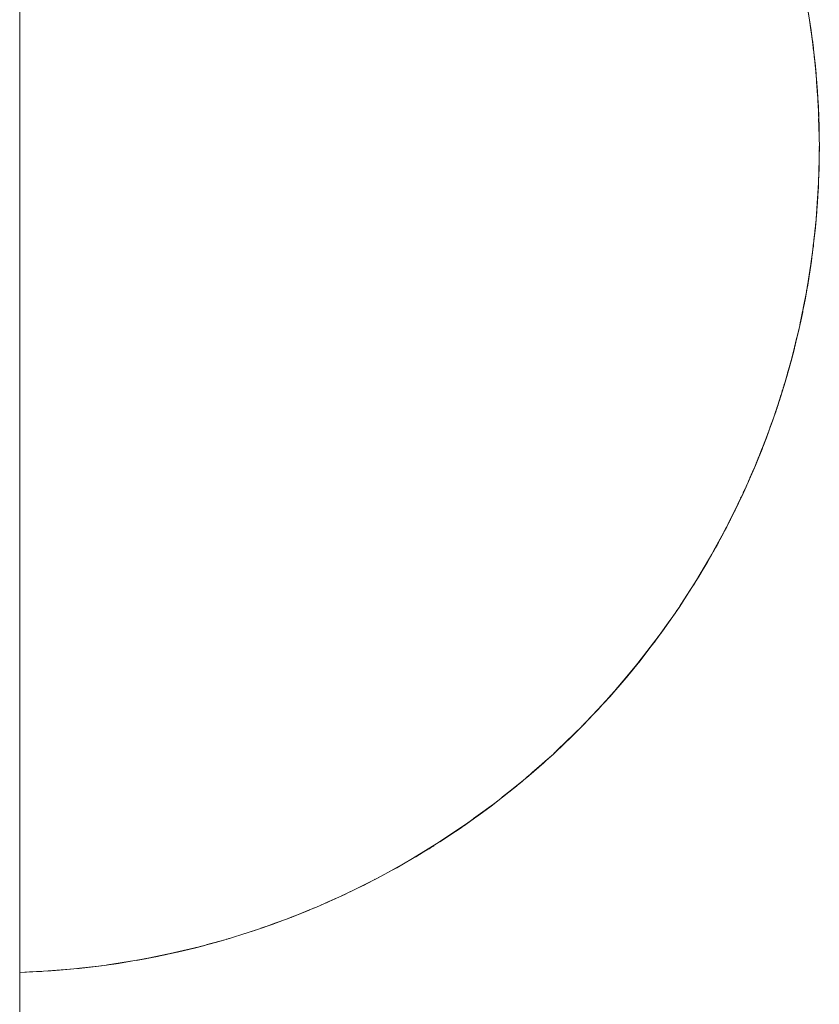
# Model space of a CAD drawing. Units: millimetres. Extents: x -2030 to 2050, y -4236 to 5096.
# Drawn here: x 523 to 536, y 2120 to 2136 of the extents above; entities that cross this region are included whole.
import ezdxf

# ---------------------------------------------------------------- set-up
doc = ezdxf.new("R2010")
doc.units = ezdxf.units.MM
for name, color, linetype, lineweight in [('EF-Enclosure-Barrier Hlaf-Steel', 7, 'Continuous', 5), ('Equipment-2D', 7, 'Continuous', 5), ('Working-None', 7, 'Continuous', 5)]:
    doc.layers.add(name, color=color, linetype=linetype, lineweight=lineweight)

# ---------------------------------------------------------------- blocks, each defined once
blk = doc.blocks.new('Group')
at = {"layer": 'EF-Enclosure-Barrier Hlaf-Steel', "color": 7, "linetype": 'Continuous', "lineweight": 5, "transparency": 33554687}
for p, q in [((525.671, 1706.278), (525.705, 1706.057)), ((525.686, 1706.192), (525.704, 1706.065)), ((525.708, 1706.035), (525.718, 1705.956)), ((525.724, 1705.881), (525.725, 1705.875)), ((525.734, 1705.804), (525.739, 1705.753)), ((525.735, 1705.792), (525.753, 1705.626)), ((525.74, 1705.74), (525.756, 1705.588)), ((525.752, 1705.628), (525.755, 1705.606)), ((525.761, 1705.547), (525.769, 1705.469)), ((525.768, 1705.481), (525.769, 1705.47)), ((525.777, 1705.353), (525.792, 1705.136)), ((525.81, 1704.755), (525.813, 1704.623)), ((525.812, 1704.726), (525.812, 1704.719)), ((525.813, 1704.636), (525.817, 1704.443)), ((525.814, 1704.633), (525.816, 1704.494)), ((525.816, 1704.493), (525.817, 1704.443)), ((525.818, 1704.165), (525.818, 1704.187)), ((525.818, 1704.15), (525.818, 1704.186)), ((525.812, 1703.868), (525.816, 1704.086)), ((525.816, 1704.087), (525.817, 1704.104)), ((525.812, 1703.883), (525.814, 1703.987)), ((525.808, 1703.704), (525.81, 1703.786)), ((525.809, 1703.732), (525.811, 1703.827)), ((525.809, 1703.73), (525.809, 1703.732)), ((525.799, 1703.522), (525.803, 1703.614)), ((525.804, 1703.626), (525.805, 1703.635)), ((525.781, 1703.284), (525.792, 1703.456)), ((525.733, 1702.772), (525.751, 1702.941)), ((525.748, 1702.921), (525.75, 1702.936)), ((525.757, 1702.986), (525.758, 1702.994)), ((525.716, 1702.617), (525.728, 1702.722)), ((525.716, 1702.627), (525.717, 1702.641)), ((525.645, 1702.135), (525.663, 1702.256)), ((525.675, 1702.329), (525.681, 1702.371)), ((525.679, 1702.34), (525.684, 1702.376)), ((525.639, 1702.097), (525.64, 1702.099)), ((525.596, 1701.838), (525.598, 1701.849)), ((525.514, 1701.433), (525.545, 1701.589)), ((525.526, 1701.496), (525.544, 1701.586)), ((525.506, 1701.396), (525.512, 1701.424)), ((525.369, 1700.834), (525.455, 1701.179)), ((525.438, 1701.104), (525.438, 1701.106)), ((525.416, 1701.013), (525.427, 1701.06)), ((525.298, 1700.58), (525.329, 1700.688)), ((525.255, 1700.437), (525.26, 1700.452)), ((525.261, 1700.452), (525.262, 1700.456)), ((525.209, 1700.28), (525.221, 1700.319)), ((525.221, 1700.312), (525.23, 1700.344)), ((525.232, 1700.359), (525.236, 1700.372)), ((525.234, 1700.36), (525.239, 1700.376)), ((525.248, 1700.406), (525.248, 1700.408)), ((525.121, 1700.004), (525.133, 1700.042)), ((525.149, 1700.093), (525.152, 1700.102)), ((524.997, 1699.653), (525.005, 1699.675)), ((524.999, 1699.657), (524.999, 1699.659)), ((525.001, 1699.665), (525.002, 1699.668)), ((525.014, 1699.702), (525.04, 1699.773)), ((525.015, 1699.703), (525.038, 1699.768)), ((525.016, 1699.708), (525.029, 1699.745)), ((524.95, 1699.528), (524.974, 1699.59)), ((524.951, 1699.53), (524.975, 1699.59)), ((524.977, 1699.596), (524.979, 1699.603)), ((524.983, 1699.613), (524.984, 1699.617)), ((524.849, 1699.269), (524.876, 1699.338)), ((524.867, 1699.315), (524.882, 1699.354)), ((524.798, 1699.139), (524.836, 1699.236)), ((524.662, 1698.825), (524.76, 1699.047)), ((524.685, 1698.88), (524.751, 1699.031)), ((524.715, 1698.949), (524.744, 1699.015)), ((524.778, 1699.089), (524.792, 1699.126)), ((524.799, 1699.143), (524.801, 1699.149)), ((524.799, 1699.143), (524.801, 1699.148)), ((524.674, 1698.852), (524.713, 1698.941)), ((524.683, 1698.876), (524.695, 1698.903)), ((524.695, 1698.901), (524.714, 1698.944)), ((524.734, 1698.988), (524.735, 1698.99)), ((524.587, 1698.663), (524.613, 1698.716)), ((524.588, 1698.664), (524.613, 1698.716)), ((524.593, 1698.669), (524.604, 1698.694)), ((524.61, 1698.707), (524.612, 1698.71)), ((524.611, 1698.708), (524.612, 1698.71)), ((524.625, 1698.741), (524.627, 1698.745)), ((524.628, 1698.751), (524.636, 1698.769)), ((524.63, 1698.753), (524.632, 1698.756)), ((524.662, 1698.825), (524.663, 1698.827)), ((524.534, 1698.548), (524.542, 1698.566)), ((524.535, 1698.551), (524.545, 1698.573)), ((524.562, 1698.602), (524.57, 1698.621)), ((524.575, 1698.627), (524.59, 1698.663)), ((524.577, 1698.637), (524.586, 1698.656)), ((524.578, 1698.641), (524.586, 1698.657)), ((524.588, 1698.662), (524.594, 1698.674)), ((524.331, 1698.13), (524.443, 1698.36)), ((524.332, 1698.133), (524.458, 1698.389)), ((524.461, 1698.394), (524.478, 1698.43)), ((524.485, 1698.447), (524.503, 1698.484)), ((524.5, 1698.478), (524.511, 1698.5)), ((524.356, 1698.179), (524.397, 1698.264)), ((524.358, 1698.185), (524.366, 1698.201)), ((524.317, 1698.104), (524.322, 1698.113)), ((524.317, 1698.103), (524.322, 1698.113)), ((524.209, 1697.9), (524.214, 1697.909)), ((524.209, 1697.898), (524.213, 1697.907)), ((524.212, 1697.904), (524.222, 1697.923)), ((524.26, 1697.996), (524.266, 1698.006)), ((524.261, 1697.998), (524.267, 1698.008)), ((524.084, 1697.67), (524.123, 1697.737)), ((524.125, 1697.749), (524.167, 1697.824)), ((524.047, 1697.608), (524.049, 1697.612)), ((524.095, 1697.694), (524.097, 1697.698)), ((523.813, 1697.209), (524.011, 1697.542)), ((523.856, 1697.285), (523.858, 1697.288)), ((523.88, 1697.324), (523.92, 1697.39)), ((523.766, 1697.135), (523.771, 1697.143)), ((523.792, 1697.176), (523.795, 1697.18)), ((523.803, 1697.197), (523.805, 1697.2)), ((523.527, 1696.764), (523.705, 1697.039)), ((523.533, 1696.777), (523.534, 1696.779)), ((523.553, 1696.806), (523.554, 1696.807)), ((523.584, 1696.855), (523.591, 1696.865)), ((523.592, 1696.867), (523.596, 1696.873)), ((523.595, 1696.873), (523.608, 1696.891)), ((523.495, 1696.718), (523.496, 1696.721)), ((523.511, 1696.742), (523.512, 1696.744)), ((523.26, 1696.386), (523.377, 1696.55)), ((523.26, 1696.385), (523.309, 1696.454)), ((523.311, 1696.457), (523.334, 1696.491)), ((523.188, 1696.288), (523.196, 1696.299)), ((523.189, 1696.285), (523.19, 1696.286)), ((523.193, 1696.295), (523.2, 1696.304)), ((523.219, 1696.325), (523.257, 1696.379)), ((523.23, 1696.342), (523.23, 1696.343)), ((523.247, 1696.366), (523.252, 1696.373)), ((523.247, 1696.366), (523.252, 1696.373)), ((522.881, 1695.885), (523.028, 1696.076)), ((522.927, 1695.943), (522.935, 1695.953)), ((522.927, 1695.943), (522.935, 1695.953)), ((523, 1696.038), (523.014, 1696.058)), ((523.019, 1696.063), (523.023, 1696.069)), ((522.812, 1695.796), (522.852, 1695.848)), ((522.839, 1695.832), (522.839, 1695.833)), ((522.759, 1695.737), (522.767, 1695.748)), ((522.765, 1695.744), (522.772, 1695.754)), ((522.793, 1695.774), (522.795, 1695.776)), ((522.542, 1695.475), (522.544, 1695.476)), ((522.543, 1695.475), (522.544, 1695.477)), ((522.56, 1695.494), (522.606, 1695.551)), ((522.595, 1695.538), (522.599, 1695.543)), ((522.595, 1695.538), (522.599, 1695.542)), ((522.612, 1695.559), (522.648, 1695.602)), ((522.627, 1695.576), (522.654, 1695.609)), ((522.398, 1695.313), (522.402, 1695.318)), ((522.403, 1695.319), (522.406, 1695.323)), ((522.425, 1695.343), (522.426, 1695.344)), ((522.488, 1695.417), (522.492, 1695.422)), ((522.511, 1695.443), (522.521, 1695.455)), ((522.355, 1695.268), (522.362, 1695.275)), ((522.36, 1695.273), (522.366, 1695.279)), ((522.37, 1695.279), (522.375, 1695.284)), ((521.961, 1694.843), (522.142, 1695.03)), ((521.937, 1694.823), (521.941, 1694.827)), ((521.941, 1694.827), (521.945, 1694.831)), ((521.957, 1694.842), (521.961, 1694.846)), ((521.966, 1694.851), (521.969, 1694.854)), ((521.987, 1694.871), (521.987, 1694.872)), ((522.03, 1694.917), (522.037, 1694.924)), ((522.05, 1694.94), (522.051, 1694.941)), ((522.053, 1694.943), (522.062, 1694.953)), ((522.06, 1694.95), (522.066, 1694.957)), ((521.866, 1694.747), (521.891, 1694.771)), ((521.519, 1694.413), (521.749, 1694.63)), ((521.496, 1694.394), (521.498, 1694.396)), ((521.499, 1694.397), (521.501, 1694.399)), ((521.503, 1694.4), (521.505, 1694.402)), ((521.514, 1694.41), (521.515, 1694.411)), ((521.518, 1694.414), (521.519, 1694.415)), ((521.584, 1694.476), (521.593, 1694.485)), ((521.059, 1694.006), (521.378, 1694.282)), ((521.307, 1694.221), (521.377, 1694.282)), ((521.391, 1694.294), (521.397, 1694.299)), ((521.032, 1693.982), (521.077, 1694.021)), ((521.034, 1693.984), (521.035, 1693.985)), ((521.035, 1693.985), (521.036, 1693.986)), ((521.041, 1693.99), (521.042, 1693.99)), ((521.06, 1694.007), (521.061, 1694.008)), ((520.589, 1693.624), (520.59, 1693.625)), ((520.59, 1693.625), (520.591, 1693.626)), ((520.598, 1693.631), (520.599, 1693.632)), ((520.181, 1693.32), (520.456, 1693.518)), ((520.431, 1693.5), (520.447, 1693.512)), ((520.127, 1693.283), (520.131, 1693.285)), ((520.129, 1693.284), (520.132, 1693.286)), ((520.133, 1693.287), (520.137, 1693.289)), ((520.145, 1693.295), (520.147, 1693.296)), ((520.149, 1693.298), (520.223, 1693.351)), ((520.151, 1693.298), (520.162, 1693.306)), ((520.159, 1693.304), (520.181, 1693.32)), ((519.713, 1692.999), (519.994, 1693.185)), ((519.545, 1692.89), (519.55, 1692.893)), ((519.566, 1692.903), (519.569, 1692.905)), ((519.668, 1692.971), (519.673, 1692.975)), ((519.681, 1692.98), (519.685, 1692.982)), ((519.683, 1692.981), (519.686, 1692.982)), ((519.704, 1692.995), (519.737, 1693.016)), ((519.068, 1692.602), (519.074, 1692.605)), ((519.197, 1692.679), (519.206, 1692.685)), ((519.207, 1692.685), (519.214, 1692.689)), ((518.158, 1692.121), (518.161, 1692.122)), ((518.019, 1692.057), (518.024, 1692.06)), ((517.479, 1691.82), (517.485, 1691.823)), ((517.676, 1691.901), (517.679, 1691.903)), ((517.186, 1691.701), (517.195, 1691.704)), ((516.689, 1691.52), (516.692, 1691.521)), ((516.723, 1691.531), (516.725, 1691.532)), ((516.13, 1691.344), (516.133, 1691.344)), ((516.167, 1691.354), (516.169, 1691.355)), ((514.665, 1690.997), (514.668, 1690.998)), ((514.261, 1690.934), (514.263, 1690.934))]:
    blk.add_line(p, q, dxfattribs=at)
at = {"layer": 'EF-Enclosure-Barrier Hlaf-Steel', "color": 7, "linetype": 'Continuous', "lineweight": 5, "transparency": 33554687, "flags": 128}
for points in [[(512.747, 2012.506), (512.747, 1617.506), (512.747, 2012.506)], [(525.624, 1706.586), (525.63, 1706.551), (525.633, 1706.533), (525.661, 1706.36), (525.686, 1706.192), (525.632, 1706.536)], [(525.66, 1706.368), (525.679, 1706.244), (525.681, 1706.23)], [(525.681, 1706.228), (525.698, 1706.104), (525.705, 1706.054), (525.708, 1706.035), (525.705, 1706.054), (525.718, 1705.95)], [(525.727, 1705.869), (525.716, 1705.967), (525.705, 1706.054), (525.7, 1706.09), (525.698, 1706.104), (525.705, 1706.054), (525.713, 1705.978)], [(525.718, 1705.955), (525.716, 1705.967), (525.727, 1705.863)], [(525.718, 1705.955), (525.726, 1705.886), (525.718, 1705.949)], [(525.718, 1705.954), (525.733, 1705.832), (525.747, 1705.698), (525.757, 1705.598), (525.767, 1705.489), (525.769, 1705.468)], [(525.726, 1705.886), (525.742, 1705.745), (525.756, 1705.61), (525.768, 1705.481), (525.759, 1705.569)], [(525.767, 1705.489), (525.769, 1705.468), (525.774, 1705.393)], [(525.769, 1705.468), (525.777, 1705.38), (525.805, 1704.946), (525.808, 1704.881), (525.784, 1705.256)], [(525.777, 1705.369), (525.769, 1705.468), (525.777, 1705.376)], [(525.81, 1704.796), (525.808, 1704.881), (525.804, 1704.958), (525.799, 1705.062), (525.792, 1705.167), (525.785, 1705.273), (525.777, 1705.38), (525.782, 1705.3)], [(525.777, 1705.375), (525.779, 1705.357), (525.778, 1705.363)], [(525.778, 1705.367), (525.781, 1705.32), (525.779, 1705.357)], [(525.781, 1705.32), (525.79, 1705.202), (525.797, 1705.084), (525.799, 1705.057), (525.805, 1704.946)], [(525.808, 1704.881), (525.809, 1704.854), (525.812, 1704.717)], [(525.814, 1704.728), (525.81, 1704.837), (525.808, 1704.881), (525.814, 1704.728), (525.817, 1704.619), (525.819, 1704.511), (525.82, 1704.403), (525.821, 1704.349), (525.821, 1704.295), (525.82, 1704.304)], [(525.82, 1704.283), (525.821, 1704.292), (525.821, 1704.343), (525.82, 1704.398), (525.82, 1704.452), (525.819, 1704.507), (525.818, 1704.544), (525.816, 1704.647), (525.813, 1704.75), (525.809, 1704.854), (525.811, 1704.759)], [(525.808, 1703.703), (525.81, 1703.747), (525.814, 1703.856), (525.817, 1703.964), (525.819, 1704.073), (525.82, 1704.181), (525.821, 1704.235), (525.821, 1704.289), (525.82, 1704.28)], [(525.809, 1703.739), (525.813, 1703.833), (525.816, 1703.936), (525.818, 1704.039), (525.819, 1704.077), (525.82, 1704.131), (525.82, 1704.236)], [(525.82, 1704.301), (525.821, 1704.292), (525.821, 1704.295)], [(525.82, 1704.186), (525.821, 1704.24), (525.821, 1704.292), (525.821, 1704.289), (525.82, 1704.281)], [(525.82, 1704.131), (525.82, 1704.186), (525.821, 1704.292), (525.82, 1704.249)], [(525.792, 1703.448), (525.808, 1703.703), (525.805, 1703.635)], [(525.798, 1703.533), (525.805, 1703.637), (525.808, 1703.703), (525.803, 1703.618)], [(525.805, 1703.636), (525.808, 1703.703), (525.809, 1703.73), (525.809, 1703.738)], [(525.759, 1703.017), (525.768, 1703.103), (525.769, 1703.115), (525.779, 1703.227), (525.781, 1703.264), (525.79, 1703.382), (525.797, 1703.499), (525.799, 1703.527), (525.805, 1703.637), (525.777, 1703.203), (525.785, 1703.311), (525.792, 1703.417), (525.799, 1703.522), (525.804, 1703.626), (525.805, 1703.635)], [(525.777, 1703.203), (525.769, 1703.115), (525.774, 1703.192)], [(525.761, 1703.036), (525.769, 1703.115), (525.767, 1703.095), (525.757, 1702.986), (525.747, 1702.886), (525.733, 1702.752), (525.716, 1702.617), (525.705, 1702.53), (525.71, 1702.574)], [(525.728, 1702.711), (525.742, 1702.839), (525.756, 1702.974), (525.768, 1703.103), (525.756, 1702.992)], [(525.71, 1702.564), (525.726, 1702.698), (525.728, 1702.709)], [(525.705, 1702.53), (525.708, 1702.549), (525.709, 1702.561)], [(525.617, 1701.955), (525.686, 1702.392), (525.625, 1702.001)], [(525.629, 1702.028), (525.634, 1702.053), (525.657, 1702.198), (525.679, 1702.34), (525.685, 1702.381)], [(525.664, 1702.244), (525.686, 1702.392), (525.688, 1702.404)], [(525.684, 1702.377), (525.705, 1702.53), (525.698, 1702.479), (525.705, 1702.53), (525.7, 1702.493), (525.698, 1702.479), (525.685, 1702.382)], [(525.689, 1702.409), (525.705, 1702.53), (525.692, 1702.443)], [(525.63, 1702.033), (525.633, 1702.05), (525.661, 1702.224), (525.663, 1702.238)], [(525.599, 1701.856), (525.615, 1701.948), (525.588, 1701.794), (525.553, 1701.618), (525.549, 1701.597), (525.511, 1701.418), (525.506, 1701.396), (525.5, 1701.37), (525.544, 1701.571), (525.51, 1701.416)], [(525.557, 1701.654), (525.615, 1701.948), (525.593, 1701.825)], [(525.601, 1701.867), (525.615, 1701.948), (525.63, 1702.033), (525.615, 1701.948), (525.622, 1701.987), (525.624, 1701.998)], [(525.624, 1701.995), (525.622, 1701.987), (525.629, 1702.026)], [(525.503, 1701.384), (525.596, 1701.838), (525.591, 1701.813)], [(525.544, 1701.571), (525.548, 1701.591), (525.588, 1701.795), (525.588, 1701.794), (525.593, 1701.825)], [(525.562, 1701.671), (525.596, 1701.838), (525.588, 1701.795)], [(525.447, 1701.142), (525.491, 1701.325), (525.496, 1701.347), (525.548, 1701.591), (525.503, 1701.383)], [(525.408, 1700.979), (525.414, 1701.005), (525.46, 1701.19), (525.5, 1701.37), (525.465, 1701.214), (525.46, 1701.19), (525.481, 1701.283)], [(525.427, 1701.054), (525.433, 1701.079), (525.491, 1701.325), (525.463, 1701.213)], [(525.468, 1701.235), (525.5, 1701.37), (525.484, 1701.299)], [(525.163, 1700.131), (525.261, 1700.446), (525.269, 1700.475), (525.356, 1700.78), (525.433, 1701.079), (525.377, 1700.864)], [(525.268, 1700.471), (525.289, 1700.54), (525.351, 1700.763), (525.358, 1700.79), (525.413, 1700.998)], [(525.331, 1700.694), (525.289, 1700.54), (525.297, 1700.569), (525.351, 1700.763), (525.36, 1700.798), (525.413, 1700.999)], [(525.416, 1701.012), (525.408, 1700.979), (525.36, 1700.798), (525.427, 1701.054), (525.38, 1700.876)], [(525.273, 1700.487), (525.356, 1700.78), (525.349, 1700.753), (525.303, 1700.6)], [(525.351, 1700.763), (525.36, 1700.798), (525.356, 1700.785)], [(525.261, 1700.446), (525.349, 1700.753), (525.282, 1700.522)], [(525.093, 1699.924), (525.133, 1700.037), (525.143, 1700.069), (525.153, 1700.101), (525.261, 1700.446), (525.252, 1700.417), (525.195, 1700.232), (525.156, 1700.109), (525.146, 1700.077), (525.13, 1700.03)], [(525.195, 1700.232), (525.221, 1700.312), (525.23, 1700.342), (525.254, 1700.422)], [(525.168, 1700.152), (525.194, 1700.233), (525.181, 1700.189)], [(524.884, 1699.351), (524.898, 1699.388), (524.97, 1699.575), (524.983, 1699.61), (525.006, 1699.675), (525.053, 1699.806), (525.065, 1699.839), (525.133, 1700.037), (525.108, 1699.963), (525.013, 1699.698)], [(525.094, 1699.929), (525.129, 1700.028), (525.105, 1699.959)], [(525.152, 1700.097), (525.143, 1700.069), (525.152, 1700.098)], [(524.766, 1699.062), (524.778, 1699.089), (524.794, 1699.128), (524.963, 1699.557)], [(524.797, 1699.137), (524.97, 1699.575), (524.955, 1699.534), (524.968, 1699.57), (524.973, 1699.584)], [(524.923, 1699.454), (524.955, 1699.534), (524.966, 1699.566)], [(524.986, 1699.621), (524.98, 1699.605), (524.968, 1699.57), (524.972, 1699.583)], [(524.979, 1699.601), (524.98, 1699.605), (524.979, 1699.601)], [(524.52, 1698.517), (524.555, 1698.587), (524.617, 1698.719), (524.635, 1698.76), (524.76, 1699.047), (524.776, 1699.085), (524.898, 1699.388), (524.799, 1699.143)], [(524.778, 1699.089), (524.792, 1699.126), (524.884, 1699.351), (524.811, 1699.171)], [(524.794, 1699.128), (524.809, 1699.166), (524.829, 1699.218)], [(524.807, 1699.162), (524.809, 1699.166), (524.807, 1699.162)], [(524.518, 1698.511), (524.555, 1698.587), (524.617, 1698.719)], [(524.555, 1698.587), (524.575, 1698.627), (524.593, 1698.668), (524.601, 1698.685)], [(524.602, 1698.687), (524.593, 1698.668), (524.6, 1698.683)], [(524.611, 1698.707), (524.612, 1698.71), (524.613, 1698.713)], [(524.298, 1698.064), (524.451, 1698.367), (524.472, 1698.41), (524.555, 1698.587), (524.555, 1698.587), (524.516, 1698.508)], [(523.85, 1697.271), (524.064, 1697.634), (524.09, 1697.681), (524.282, 1698.034), (524.472, 1698.41), (524.34, 1698.149)], [(524.272, 1698.015), (524.295, 1698.058), (524.298, 1698.064), (524.304, 1698.077)], [(524.304, 1698.076), (524.298, 1698.064), (524.321, 1698.108), (524.336, 1698.14)], [(524.345, 1698.158), (524.343, 1698.153), (524.321, 1698.108), (524.332, 1698.132)], [(524.341, 1698.149), (524.343, 1698.153), (524.345, 1698.157)], [(524.341, 1698.149), (524.343, 1698.153), (524.345, 1698.157)], [(524.064, 1697.634), (524.259, 1697.989), (524.123, 1697.737), (524.148, 1697.784), (524.171, 1697.826)], [(524.093, 1697.687), (524.282, 1698.034), (524.259, 1697.989)], [(524.173, 1697.83), (524.148, 1697.784), (524.157, 1697.801)], [(523.571, 1696.833), (523.813, 1697.209), (523.843, 1697.259), (524.064, 1697.634), (524.038, 1697.586), (524.011, 1697.542), (523.933, 1697.406)], [(523.842, 1697.258), (523.933, 1697.406), (523.996, 1697.517)], [(523.933, 1697.406), (523.961, 1697.454), (523.999, 1697.522)], [(523.988, 1697.503), (523.961, 1697.454), (523.972, 1697.474)], [(523.254, 1696.377), (523.527, 1696.764), (523.56, 1696.816), (523.813, 1697.209), (523.783, 1697.16), (523.727, 1697.071), (523.758, 1697.121), (523.768, 1697.137)], [(523.568, 1696.829), (523.706, 1697.039), (523.727, 1697.071), (523.741, 1697.093)], [(523.766, 1697.134), (523.758, 1697.121), (523.766, 1697.134)], [(522.884, 1695.89), (523.203, 1696.303), (523.241, 1696.357), (523.527, 1696.764), (523.492, 1696.713), (523.458, 1696.662), (523.492, 1696.714)], [(523.18, 1696.272), (523.219, 1696.325), (523.378, 1696.55), (523.458, 1696.662), (523.472, 1696.684)], [(523.203, 1696.303), (523.377, 1696.55), (523.236, 1696.351)], [(522.343, 1695.247), (522.512, 1695.438), (522.66, 1695.616), (522.767, 1695.741), (522.857, 1695.852), (523.029, 1696.075), (522.901, 1695.907), (522.857, 1695.852), (523.028, 1696.076), (523.029, 1696.075), (523.164, 1696.25), (523.18, 1696.272), (523.197, 1696.296)], [(522.464, 1695.387), (522.812, 1695.796), (522.855, 1695.852), (523.203, 1696.303), (523.164, 1696.25), (523.028, 1696.076), (522.964, 1695.994)], [(522.943, 1695.963), (522.901, 1695.907), (522.951, 1695.975)], [(522.015, 1694.9), (522.393, 1695.304), (522.442, 1695.361), (522.812, 1695.796), (522.767, 1695.741), (522.66, 1695.616), (522.56, 1695.494), (522.512, 1695.438), (522.66, 1695.616)], [(522.439, 1695.358), (522.393, 1695.304), (522.66, 1695.616)], [(521.537, 1694.431), (521.947, 1694.828), (522.003, 1694.887), (522.393, 1695.304), (522.343, 1695.247), (522.272, 1695.173), (522.142, 1695.03), (522.195, 1695.087), (522.266, 1695.166)], [(522.001, 1694.885), (521.947, 1694.828), (522.272, 1695.173)], [(522.181, 1695.073), (522.195, 1695.087), (522.247, 1695.145)], [(522.181, 1695.072), (522.195, 1695.087), (522.23, 1695.126)], [(521.125, 1694.063), (521.41, 1694.31), (521.472, 1694.368), (521.534, 1694.428), (521.947, 1694.828), (521.891, 1694.771), (521.941, 1694.822)], [(521.472, 1694.368), (521.866, 1694.747), (521.749, 1694.63), (521.807, 1694.688), (521.812, 1694.693)], [(521.804, 1694.685), (521.807, 1694.688), (521.811, 1694.692)], [(521.805, 1694.685), (521.807, 1694.688), (521.811, 1694.692)], [(519.526, 1692.876), (519.612, 1692.931), (520.075, 1693.242), (520.53, 1693.576), (520.978, 1693.934), (521.472, 1694.368), (521.128, 1694.067)], [(521.049, 1693.997), (521.333, 1694.241), (521.41, 1694.31), (521.058, 1694.005)], [(520.628, 1693.655), (520.978, 1693.934), (520.909, 1693.876), (520.642, 1693.666)], [(520.659, 1693.679), (520.894, 1693.863), (520.963, 1693.921)], [(520.674, 1693.691), (520.909, 1693.876), (520.894, 1693.863), (520.901, 1693.87)], [(520.168, 1693.312), (520.53, 1693.576), (520.456, 1693.518), (520.431, 1693.5), (520.213, 1693.343)], [(519.704, 1692.994), (520.075, 1693.242), (519.994, 1693.185), (519.946, 1693.152), (519.794, 1693.052)], [(518.089, 1692.086), (518.191, 1692.136), (518.554, 1692.318), (518.573, 1692.327), (518.67, 1692.379), (519.052, 1692.59), (519.144, 1692.644), (519.526, 1692.876), (519.44, 1692.821), (519.328, 1692.755)], [(518.804, 1692.453), (518.911, 1692.51), (519.052, 1692.59)], [(517.602, 1691.868), (517.709, 1691.915), (518.025, 1692.058), (518.089, 1692.086), (518.362, 1692.219), (518.461, 1692.27), (518.481, 1692.281)], [(518.559, 1692.324), (518.553, 1692.32), (518.557, 1692.323)], [(517.111, 1691.67), (517.223, 1691.715), (517.486, 1691.821), (517.602, 1691.868), (517.793, 1691.951), (517.898, 1691.999), (517.939, 1692.019)], [(517.204, 1691.706), (517.315, 1691.751), (517.371, 1691.774)], [(516.617, 1691.494), (516.734, 1691.535), (516.937, 1691.608), (517.111, 1691.67), (517.204, 1691.706)], [(516.122, 1691.338), (516.243, 1691.376), (516.379, 1691.419), (516.617, 1691.494), (516.596, 1691.487), (516.536, 1691.468)], [(515.625, 1691.203), (515.751, 1691.236), (515.814, 1691.254), (516.122, 1691.338), (515.97, 1691.294), (515.852, 1691.265)], [(514.629, 1690.991), (514.763, 1691.016), (515.257, 1691.117), (515.751, 1691.236), (515.28, 1691.123)], [(514.793, 1691.022), (515.127, 1691.087), (515.257, 1691.117)], [(515.259, 1691.117), (515.327, 1691.131), (515.625, 1691.203), (515.294, 1691.126)], [(514.131, 1690.914), (514.269, 1690.935), (514.629, 1690.991), (514.184, 1690.921)], [(514.649, 1690.995), (514.665, 1690.997), (514.65, 1690.995)], [(514.665, 1690.998), (514.665, 1690.997), (515.127, 1691.087), (514.668, 1690.998), (514.802, 1691.023), (514.819, 1691.027)], [(515.244, 1691.114), (515.242, 1691.114), (515.243, 1691.114)], [(512.747, 1690.8), (512.909, 1690.807), (513.138, 1690.817), (513.111, 1690.815), (513.02, 1690.812)], [(513.138, 1690.817), (513.282, 1690.828), (513.497, 1690.845), (513.634, 1690.856), (513.692, 1690.862), (513.833, 1690.879), (513.923, 1690.889)], [(513.634, 1690.856), (513.775, 1690.872), (514.083, 1690.908), (514.131, 1690.914), (514.184, 1690.921), (514.321, 1690.943)]]:
    blk.add_lwpolyline(points, dxfattribs=at)
at = {"layer": 'Equipment-2D', "color": 7, "linetype": 'Continuous', "lineweight": 5, "transparency": 33554687}
for p, q in [((525.792, 1705.158), (525.794, 1705.131)), ((525.817, 1704.472), (525.817, 1704.39)), ((525.817, 1704.189), (525.817, 1704.182)), ((525.817, 1704.119), (525.817, 1704.105)), ((525.604, 1701.888), (525.619, 1701.971)), ((524.985, 1699.617), (524.986, 1699.622)), ((524.75, 1699.026), (524.756, 1699.039)), ((524.612, 1698.711), (524.614, 1698.715)), ((523.476, 1696.689), (523.479, 1696.694)), ((523.51, 1696.74), (523.511, 1696.742)), ((523.186, 1696.281), (523.192, 1696.289)), ((523.206, 1696.308), (523.21, 1696.313)), ((522.542, 1695.475), (522.545, 1695.478)), ((519.609, 1692.929), (519.609, 1692.929))]:
    blk.add_line(p, q, dxfattribs=at)
at = {"layer": 'Equipment-2D', "color": 7, "linetype": 'Continuous', "lineweight": 5, "transparency": 33554687, "flags": 128}
for points in [[(525.677, 1706.255), (525.68, 1706.233), (525.683, 1706.21)], [(525.698, 1706.099), (525.723, 1705.911), (525.724, 1705.902)], [(525.752, 1705.647), (525.758, 1705.589), (525.759, 1705.579)], [(525.764, 1705.514), (525.786, 1705.265), (525.787, 1705.237)], [(525.804, 1704.954), (525.805, 1704.941), (525.817, 1704.617), (525.817, 1704.616)], [(525.816, 1703.951), (525.817, 1703.967), (525.817, 1703.995)], [(525.799, 1703.548), (525.805, 1703.643), (525.809, 1703.74)], [(525.785, 1703.314), (525.786, 1703.319), (525.786, 1703.322)], [(525.754, 1702.955), (525.758, 1702.995), (525.773, 1703.167)], [(525.719, 1702.638), (525.723, 1702.672), (525.725, 1702.687)], [(525.68, 1702.346), (525.68, 1702.351), (525.692, 1702.436)], [(525.625, 1702.006), (525.63, 1702.03), (525.639, 1702.086)], [(525.558, 1701.647), (525.572, 1701.71), (525.577, 1701.738)], [(525.5, 1701.37), (525.506, 1701.392), (525.507, 1701.401)], [(525.419, 1701.025), (525.432, 1701.076), (525.438, 1701.103)], [(525.322, 1700.659), (525.351, 1700.762), (525.364, 1700.811)], [(525.248, 1700.402), (525.262, 1700.45), (525.272, 1700.485)], [(525.154, 1700.104), (525.166, 1700.139), (525.195, 1700.233)], [(525.001, 1699.663), (525.063, 1699.832), (525.076, 1699.873)], [(524.901, 1699.396), (524.952, 1699.527), (524.968, 1699.571)], [(524.79, 1699.12), (524.833, 1699.224), (524.871, 1699.321)], [(524.646, 1698.786), (524.708, 1698.925), (524.734, 1698.987)], [(524.489, 1698.448), (524.575, 1698.628), (524.598, 1698.68)], [(524.334, 1698.136), (524.436, 1698.335), (524.444, 1698.354)], [(524.28, 1698.029), (524.289, 1698.046), (524.306, 1698.08)], [(524.083, 1697.669), (524.135, 1697.76), (524.17, 1697.826)], [(523.954, 1697.444), (523.975, 1697.478), (524.043, 1697.598)], [(523.799, 1697.186), (523.807, 1697.199), (523.888, 1697.333)], [(523.548, 1696.797), (523.633, 1696.925), (523.706, 1697.039)], [(523.229, 1696.339), (523.266, 1696.39), (523.453, 1696.655), (523.456, 1696.659)], [(522.863, 1695.859), (522.874, 1695.872), (523.073, 1696.129), (523.14, 1696.219)], [(522.577, 1695.515), (522.668, 1695.621), (522.741, 1695.711)], [(522.416, 1695.33), (522.457, 1695.375), (522.479, 1695.401)], [(522.198, 1695.09), (522.239, 1695.134), (522.316, 1695.219)], [(521.946, 1694.828), (522.016, 1694.898), (522.086, 1694.972)], [(521.769, 1694.65), (521.787, 1694.667), (521.92, 1694.801)], [(521.479, 1694.375), (521.553, 1694.442), (521.71, 1694.593)], [(520.984, 1693.94), (521.069, 1694.01), (521.314, 1694.223), (521.326, 1694.235)], [(520.513, 1693.563), (520.564, 1693.601), (520.819, 1693.803), (520.87, 1693.844)], [(520.018, 1693.202), (520.041, 1693.217), (520.305, 1693.406), (520.396, 1693.475)], [(519.615, 1692.933), (519.772, 1693.035), (519.907, 1693.126)], [(519.133, 1692.638), (519.222, 1692.689), (519.404, 1692.8)], [(519.493, 1692.855), (519.499, 1692.859), (519.516, 1692.869)], [(518.612, 1692.348), (518.657, 1692.371), (518.887, 1692.497)], [(518.932, 1692.522), (518.941, 1692.527), (518.958, 1692.536)], [(518.364, 1692.22), (518.368, 1692.222), (518.521, 1692.301)], [(517.804, 1691.956), (518.076, 1692.08), (518.084, 1692.084)], [(517.764, 1691.938), (517.781, 1691.945), (517.785, 1691.947)], [(517.222, 1691.714), (517.482, 1691.818), (517.562, 1691.852)], [(516.691, 1691.52), (516.876, 1691.584), (517.06, 1691.652)], [(517.174, 1691.695), (517.181, 1691.697), (517.185, 1691.699)], [(516.177, 1691.355), (516.26, 1691.379), (516.569, 1691.478), (516.587, 1691.484)], [(515.629, 1691.204), (515.635, 1691.205), (515.948, 1691.288), (515.963, 1691.293)], [(515.194, 1691.102), (515.319, 1691.129), (515.327, 1691.131)], [(514.246, 1690.931), (514.362, 1690.947), (514.568, 1690.981)], [(514.674, 1690.999), (514.683, 1691), (515.002, 1691.061), (515.084, 1691.079)], [(512.747, 1690.799), (513.071, 1690.813), (513.097, 1690.814)], [(513.197, 1690.821), (513.395, 1690.835), (513.575, 1690.851)], [(513.702, 1690.863), (513.718, 1690.864), (514.041, 1690.902), (514.098, 1690.91)]]:
    blk.add_lwpolyline(points, dxfattribs=at)

msp = doc.modelspace()

# ---------------------------------------------------------------- block references
at = {"layer": 'Working-None'}
msp.add_blockref('Group', (10, 430), dxfattribs=at)

doc.saveas('drawing.dxf')
